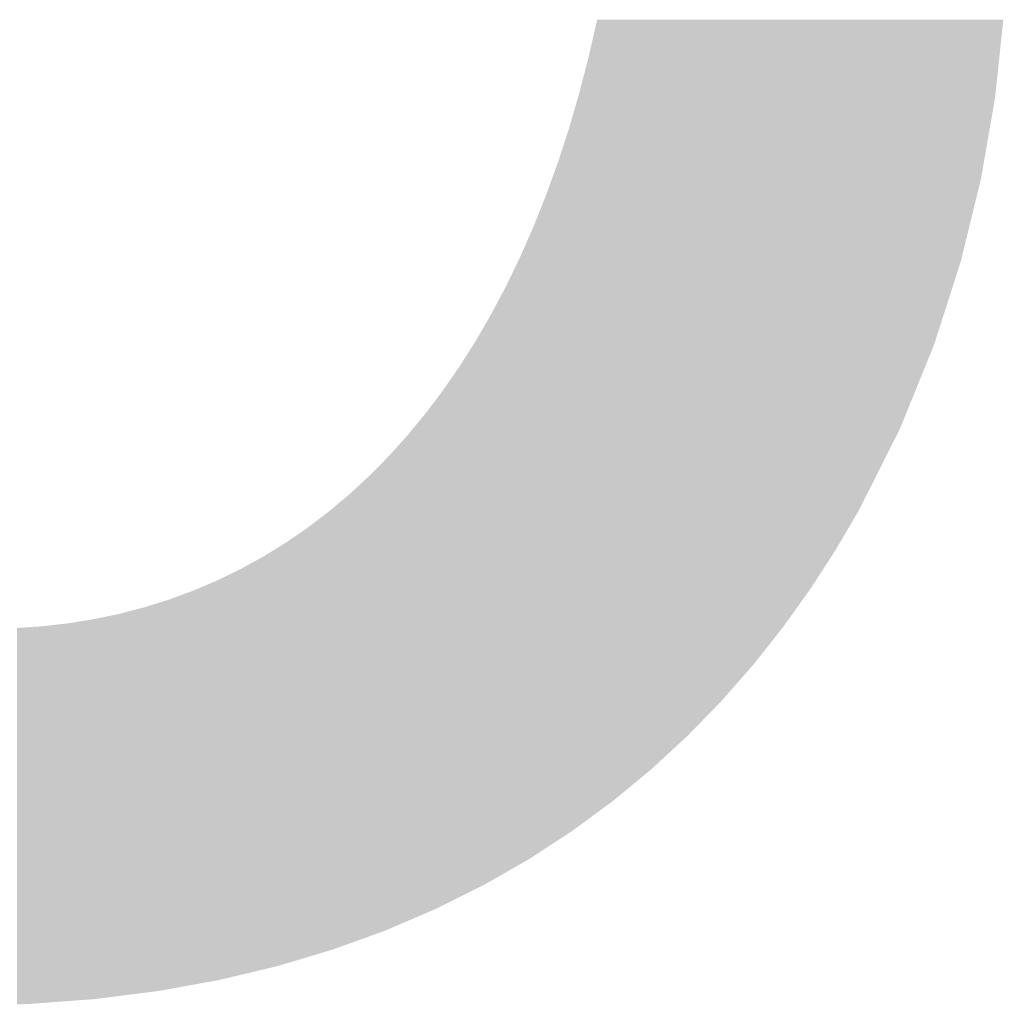
# Model space of a CAD drawing. Units: millimetres. Extents: x 2 to 287, y 8 to 189.
# Drawn here: x 54 to 54, y 170 to 171 of the extents above; entities that cross this region are included whole.
import ezdxf

# ---------------------------------------------------------------- set-up
doc = ezdxf.new("R2010")
doc.units = ezdxf.units.MM
doc.header["$MEASUREMENT"] = 0
doc.layers.get('0').update_dxf_attribs({"linetype": 'CONTINUOUS'})

msp = doc.modelspace()

# ---------------------------------------------------------------- linework, layer by layer
for points in [[(53.99999, 170.52009), (53.99511, 170.95105), (53.99999, 170.9724)], [(54, 170.52009), (53.99999, 170.9724), (54, 170.97243)], [(53.99999, 170.52009), (53.99999, 170.9724), (54, 170.52009)], [(54, 170.52009), (54, 170.97243), (54.00914, 170.52683)], [(54.00914, 170.52683), (54, 170.97243), (54.00914, 170.97243)], [(54.00914, 170.52683), (54.00914, 170.97243), (54.02126, 170.53686)], [(54.02126, 170.53686), (54.00914, 170.97243), (54.02126, 170.97243)], [(54.02126, 170.53686), (54.02126, 170.97243), (54.031, 170.54491)], [(54.031, 170.54491), (54.02126, 170.97243), (54.031, 170.97243)], [(54.031, 170.54491), (54.031, 170.97243), (54.04139, 170.55451)], [(54.04139, 170.55451), (54.031, 170.97243), (54.04139, 170.97243)], [(54.04139, 170.55451), (54.04139, 170.97243), (54.05157, 170.5639)], [(54.05157, 170.5639), (54.04139, 170.97243), (54.05157, 170.97243)], [(54.05157, 170.5639), (54.05157, 170.97243), (54.0604, 170.57298)], [(54.0604, 170.57298), (54.05157, 170.97243), (54.0604, 170.97243)], [(54.0604, 170.57298), (54.0604, 170.97243), (54.07087, 170.58373)], [(54.07087, 170.58373), (54.0604, 170.97243), (54.07087, 170.97243)], [(54.07087, 170.58373), (54.07087, 170.97243), (54.07831, 170.59222)], [(54.07831, 170.59222), (54.07087, 170.97243), (54.07831, 170.97243)], [(54.07831, 170.59222), (54.07831, 170.97243), (54.08892, 170.60432)], [(54.08892, 170.60432), (54.07831, 170.97243), (54.08892, 170.97243)], [(54.08892, 170.60432), (54.08892, 170.97243), (54.09513, 170.61215)], [(54.09513, 170.61215), (54.08892, 170.97243), (54.09513, 170.97243)], [(54.09513, 170.61215), (54.09513, 170.97243), (54.10577, 170.62558)], [(54.10577, 170.62558), (54.09513, 170.97243), (54.10577, 170.97243)], [(54.10577, 170.62558), (54.10577, 170.97243), (54.11088, 170.63272)], [(54.11088, 170.63272), (54.10577, 170.97243), (54.11088, 170.97243)], [(54.11088, 170.63272), (54.11088, 170.97243), (54.12144, 170.64745)], [(54.12144, 170.64745), (54.11088, 170.97243), (54.12144, 170.97243)], [(54.12144, 170.64745), (54.12144, 170.97243), (54.12559, 170.65386)], [(54.12559, 170.65386), (54.12144, 170.97243), (54.12559, 170.97243)], [(54.12559, 170.65386), (54.12559, 170.97243), (54.13594, 170.66983)], [(54.13594, 170.66983), (54.12559, 170.97243), (54.13594, 170.97243)], [(54.13594, 170.66983), (54.13594, 170.97243), (54.13927, 170.67551)], [(54.13927, 170.67551), (54.13594, 170.97243), (54.13927, 170.97243)], [(54.13927, 170.67551), (54.13927, 170.97243), (54.14932, 170.69266)], [(54.14932, 170.69266), (54.13927, 170.97243), (54.14932, 170.97243)], [(54.14932, 170.69266), (54.14932, 170.97243), (54.15193, 170.69787)], [(54.15193, 170.69787), (54.14932, 170.97243), (54.15193, 170.97243)], [(54.15193, 170.69787), (54.15193, 170.97243), (54.17279, 170.73933)], [(54.17279, 170.73933), (54.15193, 170.97243), (54.17279, 170.97243)], [(54.17279, 170.73933), (54.17279, 170.97243), (54.1743, 170.74306)], [(54.1743, 170.74306), (54.17279, 170.97243), (54.1743, 170.97243)], [(54.1743, 170.74306), (54.1743, 170.97243), (54.19207, 170.78682)], [(54.19207, 170.78682), (54.1743, 170.97243), (54.19207, 170.97243)], [(54.19207, 170.78682), (54.19207, 170.97243), (54.19284, 170.78924)], [(54.19284, 170.78924), (54.19207, 170.97243), (54.19284, 170.97243)], [(54.19284, 170.78924), (54.19284, 170.97243), (54.20737, 170.83451)], [(54.20737, 170.83451), (54.19284, 170.97243), (54.20737, 170.97243)], [(54.20737, 170.83451), (54.20737, 170.97243), (54.2077, 170.83585)], [(54.2077, 170.83585), (54.20737, 170.97243), (54.2077, 170.97243)], [(54.2077, 170.83585), (54.2077, 170.97243), (54.21892, 170.88176)], [(54.21892, 170.88176), (54.2077, 170.97243), (54.21892, 170.97243)], [(54.21892, 170.88176), (54.21892, 170.97243), (54.21902, 170.88232)], [(54.21902, 170.88232), (54.21892, 170.97243), (54.21902, 170.97243)], [(54.21902, 170.88232), (54.21902, 170.97243), (54.22693, 170.92794)], [(54.22693, 170.92794), (54.21902, 170.97243), (54.22693, 170.97243)], [(54.22693, 170.92794), (54.22693, 170.97243), (54.22694, 170.92805)], [(54.22694, 170.92805), (54.22693, 170.97243), (54.22694, 170.97243)], [(54.22694, 170.92805), (54.22694, 170.97243), (54.23162, 170.97243)], [(53.99511, 170.51649), (53.99301, 170.94297), (53.99511, 170.95105)], [(53.99511, 170.51649), (53.99511, 170.95105), (53.99999, 170.52009)], [(53.99301, 170.51494), (53.98974, 170.93036), (53.99301, 170.94297)], [(53.99301, 170.51494), (53.99301, 170.94297), (53.99511, 170.51649)], [(53.98974, 170.51253), (53.98597, 170.91742), (53.98974, 170.93036)], [(53.98974, 170.51253), (53.98974, 170.93036), (53.99301, 170.51494)], [(53.98597, 170.50975), (53.98439, 170.91203), (53.98597, 170.91742)], [(53.98597, 170.50975), (53.98597, 170.91742), (53.98974, 170.51253)], [(53.9839, 170.5084), (53.97761, 170.891), (53.9839, 170.91034)], [(53.98439, 170.50872), (53.9839, 170.91034), (53.98439, 170.91203)], [(53.9839, 170.5084), (53.9839, 170.91034), (53.98439, 170.50872)], [(53.98439, 170.50872), (53.98439, 170.91203), (53.98597, 170.50975)], [(53.97757, 170.50427), (53.97408, 170.88124), (53.97757, 170.89089)], [(53.97761, 170.50429), (53.97757, 170.89089), (53.97761, 170.891)], [(53.97757, 170.50427), (53.97757, 170.89089), (53.97761, 170.50429)], [(53.97761, 170.50429), (53.97761, 170.891), (53.9839, 170.5084)], [(53.97408, 170.50199), (53.97087, 170.87234), (53.97408, 170.88124)], [(53.97408, 170.50199), (53.97408, 170.88124), (53.97757, 170.50427)], [(53.97087, 170.49989), (53.96368, 170.85436), (53.97087, 170.87234)], [(53.97087, 170.49989), (53.97087, 170.87234), (53.97408, 170.50199)], [(53.96368, 170.4952), (53.962, 170.85053), (53.96368, 170.85436)], [(53.96368, 170.4952), (53.96368, 170.85436), (53.97087, 170.49989)], [(53.96144, 170.49374), (53.95607, 170.83705), (53.96144, 170.84925)], [(53.962, 170.4941), (53.96144, 170.84925), (53.962, 170.85053)], [(53.96144, 170.49374), (53.96144, 170.84925), (53.962, 170.4941)], [(53.962, 170.4941), (53.962, 170.85053), (53.96368, 170.4952)], [(53.95527, 170.4902), (53.95397, 170.83269), (53.95527, 170.8354)], [(53.95607, 170.49066), (53.95527, 170.8354), (53.95607, 170.83705)], [(53.95527, 170.4902), (53.95527, 170.8354), (53.95607, 170.49066)], [(53.95607, 170.49066), (53.95607, 170.83705), (53.96144, 170.49374)], [(53.95397, 170.48945), (53.94808, 170.8205), (53.95397, 170.83269)], [(53.95397, 170.48945), (53.95397, 170.83269), (53.95527, 170.4902)], [(53.94804, 170.48605), (53.9404, 170.806), (53.94804, 170.82043)], [(53.94808, 170.48607), (53.94804, 170.82043), (53.94808, 170.8205)], [(53.94804, 170.48605), (53.94804, 170.82043), (53.94808, 170.48607)], [(53.94808, 170.48607), (53.94808, 170.8205), (53.95397, 170.48945)], [(53.9396, 170.48121), (53.93554, 170.79747), (53.9396, 170.80448)], [(53.9404, 170.48167), (53.9396, 170.80448), (53.9404, 170.806)], [(53.9396, 170.48121), (53.9396, 170.80448), (53.9404, 170.48167)], [(53.9404, 170.48167), (53.9404, 170.806), (53.94804, 170.48605)], [(53.93554, 170.47888), (53.93224, 170.79179), (53.93554, 170.79747)], [(53.93554, 170.47888), (53.93554, 170.79747), (53.9396, 170.48121)], [(53.93224, 170.47723), (53.93075, 170.78921), (53.93224, 170.79179)], [(53.93224, 170.47723), (53.93224, 170.79179), (53.93554, 170.47888)], [(53.92917, 170.4757), (53.92358, 170.7779), (53.92917, 170.78672)], [(53.93075, 170.47649), (53.92917, 170.78672), (53.93075, 170.78921)], [(53.92917, 170.4757), (53.92917, 170.78672), (53.93075, 170.47649)], [(53.93075, 170.47649), (53.93075, 170.78921), (53.93224, 170.47723)], [(53.92151, 170.47187), (53.91442, 170.76437), (53.92151, 170.77462)], [(53.92358, 170.47291), (53.92151, 170.77462), (53.92358, 170.7779)], [(53.92151, 170.47187), (53.92151, 170.77462), (53.92358, 170.47291)], [(53.92358, 170.47291), (53.92358, 170.7779), (53.92917, 170.4757)], [(53.91442, 170.46833), (53.91188, 170.76071), (53.91442, 170.76437)], [(53.91442, 170.46833), (53.91442, 170.76437), (53.92151, 170.47187)], [(53.91188, 170.46707), (53.90823, 170.75588), (53.91188, 170.76071)], [(53.91188, 170.46707), (53.91188, 170.76071), (53.91442, 170.46833)], [(53.90474, 170.46375), (53.90316, 170.74918), (53.90474, 170.75126)], [(53.90823, 170.46525), (53.90474, 170.75126), (53.90823, 170.75588)], [(53.90474, 170.46375), (53.90474, 170.75126), (53.90823, 170.46525)], [(53.90823, 170.46525), (53.90823, 170.75588), (53.91188, 170.46707)], [(53.90188, 170.46252), (53.89453, 170.73858), (53.90188, 170.74748)], [(53.90316, 170.46307), (53.90188, 170.74748), (53.90316, 170.74918)], [(53.90188, 170.46252), (53.90188, 170.74748), (53.90316, 170.46307)], [(53.90316, 170.46307), (53.90316, 170.74918), (53.90474, 170.46375)], [(53.89151, 170.45808), (53.88379, 170.72638), (53.89151, 170.73493)], [(53.89453, 170.45937), (53.89151, 170.73493), (53.89453, 170.73858)], [(53.89151, 170.45808), (53.89151, 170.73493), (53.89453, 170.45937)], [(53.89453, 170.45937), (53.89453, 170.73858), (53.90188, 170.46252)], [(53.88079, 170.45348), (53.8795, 170.72175), (53.88079, 170.72305)], [(53.88379, 170.45477), (53.88079, 170.72305), (53.88379, 170.72638)], [(53.88079, 170.45348), (53.88079, 170.72305), (53.88379, 170.45477)], [(53.88379, 170.45477), (53.88379, 170.72638), (53.89151, 170.45808)], [(53.87593, 170.45163), (53.87251, 170.71469), (53.87593, 170.71814)], [(53.8795, 170.45292), (53.87593, 170.71814), (53.8795, 170.72175)], [(53.87593, 170.45163), (53.87593, 170.71814), (53.8795, 170.45292)], [(53.8795, 170.45292), (53.8795, 170.72175), (53.88079, 170.45348)], [(53.86972, 170.44938), (53.86765, 170.70995), (53.86972, 170.71186)], [(53.87251, 170.45039), (53.86972, 170.71186), (53.87251, 170.71469)], [(53.86972, 170.44938), (53.86972, 170.71186), (53.87251, 170.45039)], [(53.87251, 170.45039), (53.87251, 170.71469), (53.87593, 170.45163)], [(53.86421, 170.44739), (53.86157, 170.70435), (53.86421, 170.70678)], [(53.86448, 170.44748), (53.86421, 170.70678), (53.86448, 170.70703)], [(53.86421, 170.44739), (53.86421, 170.70678), (53.86448, 170.44748)], [(53.86611, 170.44808), (53.86448, 170.70703), (53.86611, 170.70854)], [(53.86448, 170.44748), (53.86448, 170.70703), (53.86611, 170.44808)], [(53.86686, 170.44835), (53.86611, 170.70854), (53.86686, 170.70923)], [(53.86611, 170.44808), (53.86611, 170.70854), (53.86686, 170.44835)], [(53.86726, 170.44849), (53.86686, 170.70923), (53.86726, 170.7096)], [(53.86686, 170.44835), (53.86686, 170.70923), (53.86726, 170.44849)], [(53.86765, 170.44863), (53.86726, 170.7096), (53.86765, 170.70995)], [(53.86726, 170.44849), (53.86726, 170.7096), (53.86765, 170.44863)], [(53.86765, 170.44863), (53.86765, 170.70995), (53.86972, 170.44938)], [(53.85821, 170.44521), (53.85472, 170.69834), (53.85821, 170.70126)], [(53.8583, 170.44525), (53.85821, 170.70126), (53.8583, 170.70134)], [(53.85821, 170.44521), (53.85821, 170.70126), (53.8583, 170.44525)], [(53.86045, 170.44602), (53.8583, 170.70134), (53.86045, 170.70332)], [(53.8583, 170.44525), (53.8583, 170.70134), (53.86045, 170.44602)], [(53.86068, 170.44611), (53.86045, 170.70332), (53.86068, 170.70353)], [(53.86045, 170.44602), (53.86045, 170.70332), (53.86068, 170.44611)], [(53.86157, 170.44643), (53.86068, 170.70353), (53.86157, 170.70435)], [(53.86068, 170.44611), (53.86068, 170.70353), (53.86157, 170.44643)], [(53.86157, 170.44643), (53.86157, 170.70435), (53.86421, 170.44739)], [(53.85412, 170.44373), (53.84934, 170.69383), (53.85412, 170.69784)], [(53.85472, 170.44395), (53.85412, 170.69784), (53.85472, 170.69834)], [(53.85412, 170.44373), (53.85412, 170.69784), (53.85472, 170.44395)], [(53.85472, 170.44395), (53.85472, 170.69834), (53.85821, 170.44521)], [(53.84386, 170.44036), (53.84284, 170.68868), (53.84386, 170.68945)], [(53.84656, 170.44117), (53.84386, 170.68945), (53.84656, 170.6915)], [(53.84386, 170.44036), (53.84386, 170.68945), (53.84656, 170.44117)], [(53.84725, 170.44137), (53.84656, 170.6915), (53.84725, 170.69208)], [(53.84656, 170.44117), (53.84656, 170.6915), (53.84725, 170.44137)], [(53.84744, 170.44143), (53.84725, 170.69208), (53.84744, 170.69224)], [(53.84725, 170.44137), (53.84725, 170.69208), (53.84744, 170.44143)], [(53.84829, 170.44169), (53.84744, 170.69224), (53.84829, 170.69295)], [(53.84744, 170.44143), (53.84744, 170.69224), (53.84829, 170.44169)], [(53.84931, 170.44199), (53.84829, 170.69295), (53.84931, 170.6938)], [(53.84829, 170.44169), (53.84829, 170.69295), (53.84931, 170.44199)], [(53.84934, 170.442), (53.84931, 170.6938), (53.84934, 170.69383)], [(53.84931, 170.44199), (53.84931, 170.6938), (53.84934, 170.442)], [(53.84934, 170.442), (53.84934, 170.69383), (53.85412, 170.44373)], [(53.83771, 170.43852), (53.83533, 170.68297), (53.83771, 170.68478)], [(53.83798, 170.4386), (53.83771, 170.68478), (53.83798, 170.68499)], [(53.83771, 170.43852), (53.83771, 170.68478), (53.83798, 170.4386)], [(53.84284, 170.44006), (53.83798, 170.68499), (53.84284, 170.68868)], [(53.83798, 170.4386), (53.83798, 170.68499), (53.84284, 170.44006)], [(53.84284, 170.44006), (53.84284, 170.68868), (53.84386, 170.44036)], [(53.83089, 170.43648), (53.82688, 170.67712), (53.83089, 170.67987)], [(53.83266, 170.43701), (53.83089, 170.67987), (53.83266, 170.68108)], [(53.83089, 170.43648), (53.83089, 170.67987), (53.83266, 170.43701)], [(53.83449, 170.43756), (53.83266, 170.68108), (53.83449, 170.68234)], [(53.83266, 170.43701), (53.83266, 170.68108), (53.83449, 170.43756)], [(53.83533, 170.43781), (53.83449, 170.68234), (53.83533, 170.68297)], [(53.83449, 170.43756), (53.83449, 170.68234), (53.83533, 170.43781)], [(53.83533, 170.43781), (53.83533, 170.68297), (53.83771, 170.43852)], [(53.82062, 170.43341), (53.81769, 170.67113), (53.82062, 170.67293)], [(53.82179, 170.43376), (53.82062, 170.67293), (53.82179, 170.67366)], [(53.82062, 170.43341), (53.82062, 170.67293), (53.82179, 170.43376)], [(53.82212, 170.43386), (53.82179, 170.67366), (53.82212, 170.67386)], [(53.82179, 170.43376), (53.82179, 170.67366), (53.82212, 170.43386)], [(53.82342, 170.43425), (53.82212, 170.67386), (53.82342, 170.67475)], [(53.82212, 170.43386), (53.82212, 170.67386), (53.82342, 170.43425)], [(53.82688, 170.43528), (53.82342, 170.67475), (53.82688, 170.67712)], [(53.82342, 170.43425), (53.82342, 170.67475), (53.82688, 170.43528)], [(53.82688, 170.43528), (53.82688, 170.67712), (53.83089, 170.43648)], [(53.81388, 170.43162), (53.80944, 170.66605), (53.81388, 170.66879)], [(53.8153, 170.43196), (53.81388, 170.66879), (53.8153, 170.66966)], [(53.81388, 170.43162), (53.81388, 170.66879), (53.8153, 170.43196)], [(53.81763, 170.43252), (53.8153, 170.66966), (53.81763, 170.67109)], [(53.8153, 170.43196), (53.8153, 170.66966), (53.81763, 170.43252)], [(53.81769, 170.43254), (53.81763, 170.67109), (53.81769, 170.67113)], [(53.81763, 170.43252), (53.81763, 170.67109), (53.81769, 170.43254)], [(53.81769, 170.43254), (53.81769, 170.67113), (53.82062, 170.43341)], [(53.80655, 170.42988), (53.79894, 170.66029), (53.80655, 170.66447)], [(53.80666, 170.4299), (53.80655, 170.66447), (53.80666, 170.66452)], [(53.80655, 170.42988), (53.80655, 170.66447), (53.80666, 170.4299)], [(53.80766, 170.43014), (53.80666, 170.66452), (53.80766, 170.66508)], [(53.80666, 170.4299), (53.80666, 170.66452), (53.80766, 170.43014)], [(53.80944, 170.43056), (53.80766, 170.66508), (53.80944, 170.66605)], [(53.80766, 170.43014), (53.80766, 170.66508), (53.80944, 170.43056)], [(53.80944, 170.43056), (53.80944, 170.66605), (53.81388, 170.43162)], [(53.79073, 170.4261), (53.78722, 170.65443), (53.79073, 170.65614)], [(53.79294, 170.42663), (53.79073, 170.65614), (53.79294, 170.65721)], [(53.79073, 170.4261), (53.79073, 170.65614), (53.79294, 170.42663)], [(53.79647, 170.42747), (53.79294, 170.65721), (53.79647, 170.65893)], [(53.79294, 170.42663), (53.79294, 170.65721), (53.79647, 170.42747)], [(53.79719, 170.42764), (53.79647, 170.65893), (53.79719, 170.65933)], [(53.79647, 170.42747), (53.79647, 170.65893), (53.79719, 170.42764)], [(53.79894, 170.42806), (53.79719, 170.65933), (53.79894, 170.66029)], [(53.79719, 170.42764), (53.79719, 170.65933), (53.79894, 170.42806)], [(53.79894, 170.42806), (53.79894, 170.66029), (53.80655, 170.42988)], [(53.77761, 170.42336), (53.77665, 170.64969), (53.77761, 170.6501)], [(53.78202, 170.42416), (53.77761, 170.6501), (53.78202, 170.65197)], [(53.77761, 170.42336), (53.77761, 170.6501), (53.78202, 170.42416)], [(53.78321, 170.42437), (53.78202, 170.65197), (53.78321, 170.65248)], [(53.78202, 170.42416), (53.78202, 170.65197), (53.78321, 170.42437)], [(53.78444, 170.4246), (53.78321, 170.65248), (53.78444, 170.65308)], [(53.78321, 170.42437), (53.78321, 170.65248), (53.78444, 170.4246)], [(53.78666, 170.42513), (53.78444, 170.65308), (53.78666, 170.65416)], [(53.78444, 170.4246), (53.78444, 170.65308), (53.78666, 170.42513)], [(53.78722, 170.42526), (53.78666, 170.65416), (53.78722, 170.65443)], [(53.78666, 170.42513), (53.78666, 170.65416), (53.78722, 170.42526)], [(53.78722, 170.42526), (53.78722, 170.65443), (53.79073, 170.4261)], [(53.76306, 170.42072), (53.76167, 170.64376), (53.76306, 170.64427)], [(53.76551, 170.42116), (53.76306, 170.64427), (53.76551, 170.64518)], [(53.76306, 170.42072), (53.76306, 170.64427), (53.76551, 170.42116)], [(53.76967, 170.42192), (53.76551, 170.64518), (53.76967, 170.64671)], [(53.76551, 170.42116), (53.76551, 170.64518), (53.76967, 170.42192)], [(53.7728, 170.42248), (53.76967, 170.64671), (53.7728, 170.64804)], [(53.76967, 170.42192), (53.76967, 170.64671), (53.7728, 170.42248)], [(53.77665, 170.42318), (53.7728, 170.64804), (53.77665, 170.64969)], [(53.7728, 170.42248), (53.7728, 170.64804), (53.77665, 170.42318)], [(53.77665, 170.42318), (53.77665, 170.64969), (53.77761, 170.42336)], [(53.74972, 170.4183), (53.7451, 170.63824), (53.74972, 170.63969)], [(53.7528, 170.41886), (53.74972, 170.63969), (53.7528, 170.64066)], [(53.74972, 170.4183), (53.74972, 170.63969), (53.7528, 170.41886)], [(53.75379, 170.41904), (53.7528, 170.64066), (53.75379, 170.64097)], [(53.7528, 170.41886), (53.7528, 170.64066), (53.75379, 170.41904)], [(53.75432, 170.41913), (53.75379, 170.64097), (53.75432, 170.64114)], [(53.75379, 170.41904), (53.75379, 170.64097), (53.75432, 170.41913)], [(53.75587, 170.41941), (53.75432, 170.64114), (53.75587, 170.64162)], [(53.75432, 170.41913), (53.75432, 170.64114), (53.75587, 170.41941)], [(53.76167, 170.42046), (53.75587, 170.64162), (53.76167, 170.64376)], [(53.75587, 170.41941), (53.75587, 170.64162), (53.76167, 170.42046)], [(53.76167, 170.42046), (53.76167, 170.64376), (53.76306, 170.42072)], [(53.72751, 170.41548), (53.72066, 170.63204), (53.72751, 170.63348)], [(53.72789, 170.41553), (53.72751, 170.63348), (53.72789, 170.63358)], [(53.72751, 170.41548), (53.72751, 170.63348), (53.72789, 170.41553)], [(53.7287, 170.41563), (53.72789, 170.63358), (53.7287, 170.63379)], [(53.72789, 170.41553), (53.72789, 170.63358), (53.7287, 170.41563)], [(53.7307, 170.41589), (53.7287, 170.63379), (53.7307, 170.63431)], [(53.7287, 170.41563), (53.7287, 170.63379), (53.7307, 170.41589)], [(53.74152, 170.41726), (53.7307, 170.63431), (53.74152, 170.63714)], [(53.7307, 170.41589), (53.7307, 170.63431), (53.74152, 170.41726)], [(53.74182, 170.4173), (53.74152, 170.63714), (53.74182, 170.63721)], [(53.74152, 170.41726), (53.74152, 170.63714), (53.74182, 170.4173)], [(53.74202, 170.41732), (53.74182, 170.63721), (53.74202, 170.63728)], [(53.74182, 170.4173), (53.74182, 170.63721), (53.74202, 170.41732)], [(53.7451, 170.41771), (53.74202, 170.63728), (53.7451, 170.63824)], [(53.74202, 170.41732), (53.74202, 170.63728), (53.7451, 170.41771)], [(53.7451, 170.41771), (53.7451, 170.63824), (53.74972, 170.4183)], [(53.69348, 170.41222), (53.69155, 170.6273), (53.69348, 170.62752)], [(53.69819, 170.41257), (53.69348, 170.62752), (53.69819, 170.62805)], [(53.69348, 170.41222), (53.69348, 170.62752), (53.69819, 170.41257)], [(53.70148, 170.41281), (53.69819, 170.62805), (53.70148, 170.62858)], [(53.69819, 170.41257), (53.69819, 170.62805), (53.70148, 170.41281)], [(53.70644, 170.41318), (53.70148, 170.62858), (53.70644, 170.62938)], [(53.70148, 170.41281), (53.70148, 170.62858), (53.70644, 170.41318)], [(53.71005, 170.41345), (53.70644, 170.62938), (53.71005, 170.62996)], [(53.70644, 170.41318), (53.70644, 170.62938), (53.71005, 170.41345)], [(53.71297, 170.41367), (53.71005, 170.62996), (53.71297, 170.63043)], [(53.71005, 170.41345), (53.71005, 170.62996), (53.71297, 170.41367)], [(53.71342, 170.4137), (53.71297, 170.63043), (53.71342, 170.63052)], [(53.71297, 170.41367), (53.71297, 170.63043), (53.71342, 170.4137)], [(53.71535, 170.41394), (53.71342, 170.63052), (53.71535, 170.63093)], [(53.71342, 170.4137), (53.71342, 170.63052), (53.71535, 170.41394)], [(53.71884, 170.41439), (53.71535, 170.63093), (53.71884, 170.63166)], [(53.71535, 170.41394), (53.71535, 170.63093), (53.71884, 170.41439)], [(53.72066, 170.41462), (53.71884, 170.63166), (53.72066, 170.63204)], [(53.71884, 170.41439), (53.71884, 170.63166), (53.72066, 170.41462)], [(53.72066, 170.41462), (53.72066, 170.63204), (53.72751, 170.41548)], [(53.67222, 170.4108), (53.66912, 170.62542), (53.67222, 170.62562)], [(53.66912, 170.41073), (53.66912, 170.62542), (53.67222, 170.4108)], [(53.6724, 170.41081), (53.67222, 170.62562), (53.6724, 170.62563)], [(53.67222, 170.4108), (53.67222, 170.62562), (53.6724, 170.41081)], [(53.67554, 170.41088), (53.6724, 170.62563), (53.67554, 170.62584)], [(53.6724, 170.41081), (53.6724, 170.62563), (53.67554, 170.41088)], [(53.67997, 170.41121), (53.67554, 170.62584), (53.67997, 170.62614)], [(53.67554, 170.41088), (53.67554, 170.62584), (53.67997, 170.41121)], [(53.68319, 170.41145), (53.67997, 170.62614), (53.68319, 170.62636)], [(53.67997, 170.41121), (53.67997, 170.62614), (53.68319, 170.41145)], [(53.68566, 170.41164), (53.68319, 170.62636), (53.68566, 170.62664)], [(53.68319, 170.41145), (53.68319, 170.62636), (53.68566, 170.41164)], [(53.6871, 170.41174), (53.68566, 170.62664), (53.6871, 170.6268)], [(53.68566, 170.41164), (53.68566, 170.62664), (53.6871, 170.41174)], [(53.69155, 170.41207), (53.6871, 170.6268), (53.69155, 170.6273)], [(53.6871, 170.41174), (53.6871, 170.6268), (53.69155, 170.41207)], [(53.69155, 170.41207), (53.69155, 170.6273), (53.69348, 170.41222)]]:
    msp.add_solid(points)

doc.saveas('drawing.dxf')
